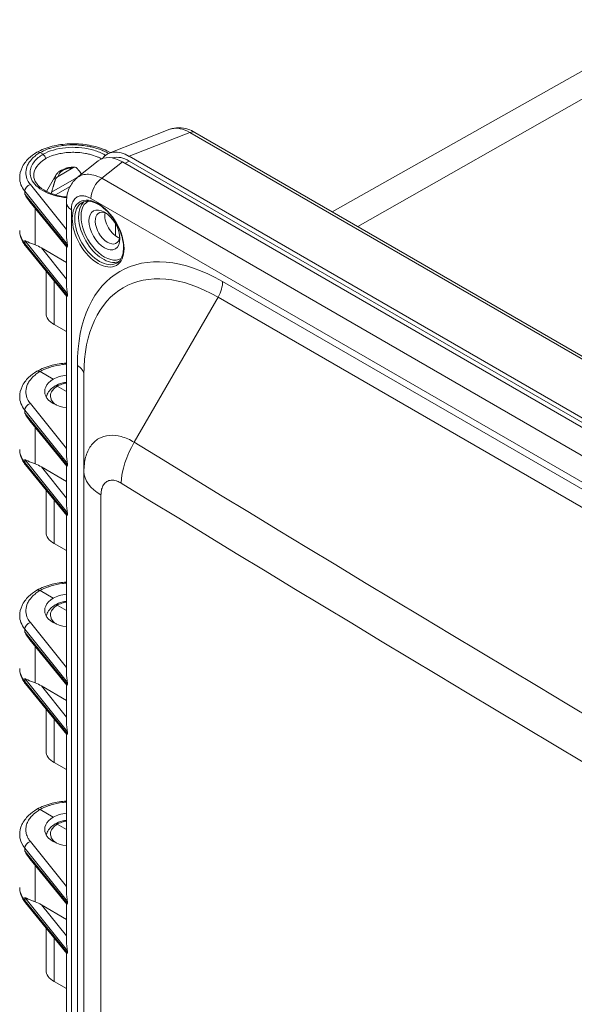
# Model space of a CAD drawing. Units: inches. Extents: x 0 to 153, y 3 to 96.
# Drawn here: x 135 to 138, y 87 to 91 of the extents above; entities that cross this region are included whole.
import ezdxf

# ---------------------------------------------------------------- set-up
doc = ezdxf.new("R2010")
doc.units = ezdxf.units.IN
doc.header["$LTSCALE"] = 4.5
doc.header["$MEASUREMENT"] = 0
doc.layers.add('Visible (ANSI)', color=7, linetype='Continuous', lineweight=18)
doc.layers.add('Visible Narrow (ANSI)', color=7, linetype='Continuous', lineweight=5)

msp = doc.modelspace()

# ---------------------------------------------------------------- linework, layer by layer
at = {"layer": 'Visible (ANSI)'}
for p, q in [((137.9382, 91.4759), (136.5077, 90.6703)), ((135.8262, 91.0162), (135.5707, 90.9162)), ((139.819, 88.7585), (135.9312, 91.0031)), ((135.281, 90.9185), (135.2936, 90.9113)), ((139.6465, 88.5987), (135.6557, 90.9028)), ((135.4376, 90.8134), (135.5255, 90.8836)), ((135.6267, 90.8796), (139.6199, 88.574)), ((135.6557, 90.8831), (139.6334, 88.5866)), ((135.3479, 90.8239), (135.3084, 90.7554)), ((135.3577, 90.8187), (135.4194, 90.8544)), ((135.3947, 90.8539), (135.3947, 90.8539)), ((135.4586, 90.8245), (135.4586, 90.8245)), ((135.5236, 90.8185), (135.5236, 90.8185)), ((135.3932, 90.5215), (135.2379, 90.712)), ((135.3917, 90.5675), (135.3917, 90.7079)), ((135.5979, 90.5692), (135.5979, 90.6197)), ((135.1957, 90.5918), (135.1957, 90.5918)), ((135.3932, 90.3148), (135.2205, 90.5267)), ((135.2877, 90.5185), (135.3917, 90.4577)), ((135.2877, 90.5185), (135.3917, 90.3878)), ((135.3917, 90.3608), (135.3917, 90.5235)), ((135.3063, 90.2442), (135.3063, 90.4214)), ((135.3917, 89.6489), (135.3917, 90.3168)), ((135.3407, 90.1968), (135.3917, 90.1674)), ((135.281, 90), (135.3367, 89.9678)), ((135.4653, 89.9872), (135.4653, 89.5809)), ((135.3917, 89.9162), (135.3533, 89.9384)), ((135.3932, 89.6029), (135.2379, 89.7935)), ((135.5111, 89.7072), (135.5111, 89.7072)), ((135.1957, 89.6732), (135.1957, 89.6732)), ((135.3932, 89.3963), (135.2205, 89.6081)), ((135.2877, 89.5999), (135.3917, 89.5391)), ((135.2877, 89.5999), (135.3917, 89.4693)), ((135.3917, 89.4422), (135.3917, 89.6049)), ((135.4653, 89.5809), (135.4653, 78.0812)), ((135.3063, 89.3256), (135.3063, 89.5029)), ((135.5025, 89.5075), (135.5025, 89.5075)), ((135.3917, 88.7304), (135.3917, 89.3982)), ((135.3407, 89.2783), (135.3917, 89.2488)), ((135.3367, 89.0493), (135.281, 89.0814)), ((135.3917, 88.9976), (135.3533, 89.0198)), ((135.3932, 88.6844), (135.2379, 88.8749)), ((135.1957, 88.7547), (135.1957, 88.7547)), ((135.3932, 88.4777), (135.2205, 88.6896)), ((135.2877, 88.6814), (135.3917, 88.6205)), ((135.2877, 88.6814), (135.3917, 88.5507)), ((135.3917, 88.5237), (135.3917, 88.6863)), ((135.3063, 88.4071), (135.3063, 88.5843)), ((135.3917, 87.8118), (135.3917, 88.4797)), ((135.3407, 88.3597), (135.3917, 88.3303)), ((135.281, 88.1629), (135.3367, 88.1307)), ((135.3917, 88.0791), (135.3533, 88.1012)), ((135.3932, 87.7658), (135.2379, 87.9564)), ((135.1957, 87.8361), (135.1957, 87.8361)), ((135.3932, 87.5592), (135.2205, 87.771)), ((135.2877, 87.7628), (135.3917, 87.702)), ((135.3917, 87.6051), (135.3917, 87.7678)), ((135.3063, 87.4885), (135.3063, 87.6657)), ((135.3917, 86.8932), (135.3917, 87.5611)), ((135.3407, 87.4412), (135.3917, 87.4117))]:
    msp.add_line(p, q, dxfattribs=at)
for centre, major_axis, ratio, start_param, end_param in [((135.6277, 90.7253), (-0.0945, 0.1636), 0.572981, 5.501585, 6.369795), ((135.6567, 90.7485), (-0.0945, 0.1636), 0.572981, 5.501585, 6.540974), ((135.4235, 90.8148), (0.2278, 0.0031), 0.586196, 3.133523, 3.133631), ((135.4629, 90.7079), (-0.0712, 0), 0.57735, 6.283125, 6.283185), ((135.5647, 90.6016), (-0.0366, 0.0633), 0.57735, 5.618957, 10.089007), ((135.6045, 90.6246), (-0.0366, 0.0633), 0.57735, 0.575111, 2.566481), ((135.2886, 90.4965), (-0.054, 0.0359), 0.279961, 4.912738, 5.416568), ((135.4235, 90.243), (-0.1172, 0.0017), 0.567188, 0.008427, 0.793825), ((135.4235, 89.9177), (-0.1228, -0.0019), 0.587337, 5.488751, 7.582348), ((135.4235, 89.9177), (-0.1228, 0.0018), 0.567188, 4.983413, 5.506214), ((135.4235, 89.8963), (0.2278, 0.0031), 0.586196, 3.133523, 3.133631), ((135.2886, 89.578), (-0.054, 0.0359), 0.279961, 4.912738, 5.416568), ((135.4767, 89.5424), (0.0244, -0.0422), 0.577174, 0.227189, 0.227218), ((135.4235, 89.3244), (-0.1172, 0.0017), 0.567188, 0.008427, 0.793825), ((135.4235, 88.9991), (-0.1228, -0.0019), 0.587337, 5.488751, 7.582348), ((135.4235, 88.9991), (-0.1228, 0.0018), 0.567188, 4.983413, 5.506214), ((135.4235, 88.9777), (0.2278, 0.0031), 0.586196, 3.133523, 3.133631), ((135.2886, 88.6594), (-0.054, 0.0359), 0.279961, 4.912738, 5.416568), ((135.4235, 88.4059), (-0.1172, 0.0017), 0.567188, 0.008427, 0.793825), ((135.4235, 88.0806), (-0.1228, 0.0018), 0.567188, 4.983413, 5.506214), ((135.4235, 88.0806), (-0.1228, -0.0019), 0.587337, 5.488751, 7.582348), ((135.2886, 87.7409), (-0.054, 0.0359), 0.279961, 4.912738, 5.416568), ((135.4235, 87.4873), (-0.1172, 0.0017), 0.567188, 0.008427, 0.793825)]:
    msp.add_ellipse(centre, major_axis=major_axis, ratio=ratio, start_param=start_param, end_param=end_param, dxfattribs=at)
msp.add_ellipse((135.5515, 90.594), major_axis=(0.0459, -0.0796), ratio=0.57735, dxfattribs=at)
for points, knots in [([(135.8273, 91.0166), (135.8387, 91.0209), (135.8509, 91.023), (135.8761, 91.023), (135.8893, 91.0206), (135.9118, 91.0131), (135.9214, 91.0087), (135.9308, 91.0033)], [0.0051486, 0.0051486, 0.0051486, 0.0051486, 0.1545496, 0.1545496, 0.3143185, 0.3143185, 0.4375201, 0.4375201, 0.4375201, 0.4375201]), ([(135.268, 90.9199), (135.2867, 90.9304), (135.3086, 90.9388), (135.3549, 90.9506), (135.3799, 90.9541), (135.4297, 90.9561), (135.455, 90.9546), (135.5028, 90.947), (135.526, 90.9408), (135.5572, 90.9284), (135.5672, 90.9237), (135.5765, 90.9185)], [0, 0, 0, 0, 0.258432, 0.258432, 0.514228, 0.514228, 0.765402, 0.765402, 1.015384, 1.015384, 1.141849, 1.141849, 1.141849, 1.141849]), ([(135.1957, 90.8128), (135.1957, 90.8274), (135.1992, 90.842), (135.2119, 90.8693), (135.2215, 90.8822), (135.2432, 90.9033), (135.2548, 90.9121), (135.2678, 90.9198)], [0, 0, 0, 0, 0.2091086, 0.2091086, 0.4215711, 0.4215711, 0.600392, 0.600392, 0.600392, 0.600392]), ([(135.281, 90.9185), (135.2778, 90.9204), (135.2745, 90.9213), (135.2717, 90.921), (135.2703, 90.9209), (135.269, 90.9205), (135.2678, 90.9198)], [0, 0, 0, 0, 0.3333333, 0.3333333, 0.3333333, 0.5048653, 0.5048653, 0.5048653, 0.5048653]), ([(135.5848, 90.8959), (135.5858, 90.8963), (135.5869, 90.8966), (135.5879, 90.8968), (135.5977, 90.8994), (135.6086, 90.8995), (135.6202, 90.8972), (135.6316, 90.8948), (135.6437, 90.89), (135.6557, 90.8831)], [0.5774767, 0.5774767, 0.5774767, 0.5774767, 0.5993938, 0.5993938, 0.5993938, 0.8002184, 0.8002184, 0.8002184, 1, 1, 1, 1]), ([(135.2548, 90.8222), (135.2548, 90.8114), (135.2584, 90.8003), (135.273, 90.7798), (135.2835, 90.7702), (135.3083, 90.7548), (135.3222, 90.7484), (135.3526, 90.7386), (135.3693, 90.735), (135.3888, 90.7327), (135.3911, 90.7325), (135.3934, 90.7323)], [0, 0, 0, 0, 0.2262166, 0.2262166, 0.4313421, 0.4313421, 0.6106489, 0.6106489, 0.789662, 0.789662, 0.8132857, 0.8132857, 0.8132857, 0.8132857]), ([(135.3577, 90.8187), (135.3556, 90.8175), (135.3532, 90.8156), (135.3497, 90.8121), (135.348, 90.8099), (135.346, 90.8064), (135.3453, 90.8046), (135.3447, 90.803)], [0.295552, 0.295552, 0.295552, 0.295552, 0.32555999, 0.32555999, 0.34999038, 0.34999038, 0.36682225, 0.36682225, 0.36682225, 0.36682225]), ([(135.3661, 90.8422), (135.3646, 90.8412), (135.3631, 90.8402), (135.3603, 90.8381), (135.359, 90.837), (135.3564, 90.8346), (135.3552, 90.8334), (135.3529, 90.8309), (135.3518, 90.8295), (135.3497, 90.8268), (135.3488, 90.8254), (135.3479, 90.8239)], [4.7683056, 4.7683056, 4.7683056, 4.7683056, 4.8499333, 4.8499333, 4.931561, 4.931561, 5.0131888, 5.0131888, 5.0948165, 5.0948165, 5.1764442, 5.1764442, 5.1764442, 5.1764442]), ([(135.3661, 90.8422), (135.3672, 90.8429), (135.3685, 90.8435), (135.3706, 90.8442), (135.3714, 90.8444), (135.3729, 90.8448), (135.3737, 90.845), (135.3749, 90.8453), (135.3755, 90.8454), (135.3768, 90.8458), (135.3775, 90.846), (135.3785, 90.8464), (135.3789, 90.8466), (135.3791, 90.8468)], [0, 0, 0, 0, 0.01442869, 0.01442869, 0.02318866, 0.02318866, 0.03062879, 0.03062879, 0.03650382, 0.03650382, 0.04543342, 0.04543342, 0.05094162, 0.05094162, 0.05094162, 0.05094162]), ([(135.3809, 90.846), (135.3804, 90.8462), (135.3803, 90.8466), (135.3801, 90.8468), (135.38, 90.8469), (135.3799, 90.847), (135.3798, 90.847), (135.3796, 90.847), (135.3794, 90.8469), (135.3791, 90.8468)], [0.0008722, 0.0008722, 0.0008722, 0.0008722, 0.2234986, 0.2234986, 0.2234986, 0.3333333, 0.3333333, 0.3333333, 0.4892757, 0.4892757, 0.4892757, 0.4892757]), ([(135.4285, 90.857), (135.4262, 90.8571), (135.4239, 90.8572), (135.4193, 90.8571), (135.4171, 90.8571), (135.4125, 90.8568), (135.4102, 90.8566), (135.4057, 90.856), (135.4035, 90.8557), (135.399, 90.8549), (135.3968, 90.8545), (135.3947, 90.8539)], [3.8506548, 3.8506548, 3.8506548, 3.8506548, 3.9437179, 3.9437179, 4.0367811, 4.0367811, 4.1298442, 4.1298442, 4.2229074, 4.2229074, 4.3159705, 4.3159705, 4.3159705, 4.3159705]), ([(135.4341, 90.8546), (135.4333, 90.8555), (135.4322, 90.8561), (135.4297, 90.8571), (135.4278, 90.8572), (135.4241, 90.8566), (135.4215, 90.8556), (135.4194, 90.8544)], [0.02124881, 0.02124881, 0.02124881, 0.02124881, 0.03808068, 0.03808068, 0.06251107, 0.06251107, 0.09251906, 0.09251906, 0.09251906, 0.09251906]), ([(135.3917, 90.708), (135.3917, 90.727), (135.3947, 90.7457), (135.4075, 90.7792), (135.4172, 90.7944), (135.4322, 90.8089), (135.4349, 90.8112), (135.4376, 90.8134)], [0, 0, 0, 0, 0.2098569, 0.2098569, 0.4076976, 0.4076976, 0.4471891, 0.4471891, 0.4471891, 0.4471891]), ([(135.4571, 90.7084), (135.465, 90.7129), (135.4742, 90.715), (135.4943, 90.714), (135.5049, 90.7113), (135.5265, 90.7014), (135.5373, 90.6945), (135.5586, 90.6771), (135.5689, 90.6665), (135.588, 90.6429), (135.5967, 90.6298), (135.6116, 90.6023), (135.6177, 90.588), (135.6268, 90.5596), (135.6297, 90.5456), (135.632, 90.5194), (135.6315, 90.5072), (135.6273, 90.4859), (135.6236, 90.4767), (135.6145, 90.4633), (135.6093, 90.4585), (135.6034, 90.4551)], [2.356194, 2.356194, 2.356194, 2.356194, 2.713702, 2.713702, 3.038019, 3.038019, 3.349671, 3.349671, 3.661714, 3.661714, 3.975186, 3.975186, 4.289079, 4.289079, 4.602188, 4.602188, 4.913764, 4.913764, 5.22679, 5.22679, 5.497787, 5.497787, 5.497787, 5.497787]), ([(135.2204, 90.5268), (135.2091, 90.5408), (135.201, 90.5567), (135.1964, 90.5793), (135.1957, 90.5856), (135.1957, 90.5918)], [0.0007946, 0.0007946, 0.0007946, 0.0007946, 0.2455389, 0.2455389, 0.3365447, 0.3365447, 0.3365447, 0.3365447]), ([(135.2171, 90.5499), (135.2243, 90.5455), (135.2341, 90.5414), (135.2507, 90.5352), (135.2559, 90.5333), (135.2613, 90.5313)], [0, 0, 0, 0, 0.1837213, 0.1837213, 0.2597274, 0.2597274, 0.2597274, 0.2597274]), ([(135.3968, 90.533), (135.3948, 90.5405), (135.3934, 90.553), (135.3919, 90.5634), (135.3918, 90.5675)], [0, 0, 0, 0, 0.3333333, 0.5659147, 0.5659147, 0.5659147, 0.5659147]), ([(135.3968, 90.3263), (135.3948, 90.3338), (135.3934, 90.3464), (135.3919, 90.3567), (135.3918, 90.3608)], [0, 0, 0, 0, 0.3333333, 0.5659147, 0.5659147, 0.5659147, 0.5659147]), ([(135.268, 90.0013), (135.2867, 90.0118), (135.3086, 90.0202), (135.3508, 90.031), (135.3711, 90.0343), (135.3917, 90.0358)], [0, 0, 0, 0, 0.2584916, 0.2584916, 0.4687083, 0.4687083, 0.4687083, 0.4687083]), ([(135.1957, 89.8942), (135.1957, 89.9088), (135.1992, 89.9235), (135.2119, 89.9508), (135.2215, 89.9637), (135.2432, 89.9847), (135.2548, 89.9935), (135.2678, 90.0012)], [0, 0, 0, 0, 0.2091086, 0.2091086, 0.4215711, 0.4215711, 0.6003844, 0.6003844, 0.6003844, 0.6003844]), ([(135.281, 90), (135.2797, 90.0007), (135.2784, 90.0013), (135.2758, 90.0022), (135.2746, 90.0024), (135.2714, 90.0026), (135.2695, 90.0022), (135.2679, 90.0013), (135.2678, 90.0012), (135.2678, 90.0012)], [-0.08332371, -0.08332371, -0.08332371, -0.08332371, -0.07190987, -0.07190987, -0.06103151, -0.06103151, -0.04145418, -0.04145418, -0.04104698, -0.04104698, -0.04104698, -0.04104698]), ([(135.3439, 89.9393), (135.3535, 89.9447), (135.3646, 89.9491), (135.3813, 89.9535), (135.3864, 89.9546), (135.3917, 89.9554)], [0, 0, 0, 0, 0.1311632, 0.1311632, 0.1859126, 0.1859126, 0.1859126, 0.1859126]), ([(135.3074, 89.893), (135.3083, 89.8969), (135.3095, 89.9008), (135.3143, 89.9117), (135.319, 89.9184), (135.3302, 89.9299), (135.3366, 89.9349), (135.3438, 89.9392)], [0.0488015, 0.0488015, 0.0488015, 0.0488015, 0.1032316, 0.1032316, 0.2082165, 0.2082165, 0.3062124, 0.3062124, 0.3062124, 0.3062124]), ([(135.3533, 89.9384), (135.351, 89.9397), (135.3475, 89.9406), (135.3446, 89.9397), (135.3438, 89.9392)], [0, 0, 0, 0, 0.3333333, 0.5066147, 0.5066147, 0.5066147, 0.5066147]), ([(135.2204, 89.6083), (135.2091, 89.6222), (135.201, 89.6381), (135.1964, 89.6608), (135.1957, 89.667), (135.1957, 89.6732)], [0.0007946, 0.0007946, 0.0007946, 0.0007946, 0.2455389, 0.2455389, 0.3365447, 0.3365447, 0.3365447, 0.3365447]), ([(135.2171, 89.6313), (135.2243, 89.627), (135.2341, 89.6229), (135.2507, 89.6166), (135.2559, 89.6148), (135.2613, 89.6127)], [-1.1190814, -1.1190814, -1.1190814, -1.1190814, -0.93536, -0.93536, -0.859354, -0.859354, -0.859354, -0.859354]), ([(135.3968, 89.6144), (135.3948, 89.6219), (135.3934, 89.6345), (135.3919, 89.6448), (135.3918, 89.6489)], [0, 0, 0, 0, 0.3333333, 0.5659147, 0.5659147, 0.5659147, 0.5659147]), ([(135.3968, 89.4078), (135.3948, 89.4153), (135.3934, 89.4278), (135.3919, 89.4381), (135.3918, 89.4422)], [0, 0, 0, 0, 0.3333333, 0.5659147, 0.5659147, 0.5659147, 0.5659147]), ([(135.281, 89.0814), (135.2797, 89.0822), (135.2784, 89.0828), (135.2758, 89.0836), (135.2746, 89.0838), (135.2714, 89.0841), (135.2695, 89.0836), (135.2679, 89.0827), (135.2678, 89.0827), (135.2678, 89.0827)], [-0.08332371, -0.08332371, -0.08332371, -0.08332371, -0.07190987, -0.07190987, -0.06103151, -0.06103151, -0.04145418, -0.04145418, -0.04104699, -0.04104699, -0.04104699, -0.04104699]), ([(135.268, 89.0828), (135.2867, 89.0932), (135.3086, 89.1017), (135.3508, 89.1124), (135.3711, 89.1157), (135.3917, 89.1172)], [0, 0, 0, 0, 0.2584916, 0.2584916, 0.4687083, 0.4687083, 0.4687083, 0.4687083]), ([(135.1957, 88.9757), (135.1957, 88.9902), (135.1992, 89.0049), (135.2119, 89.0322), (135.2215, 89.0451), (135.2432, 89.0662), (135.2548, 89.075), (135.2678, 89.0827)], [0, 0, 0, 0, 0.2091086, 0.2091086, 0.4215711, 0.4215711, 0.6003844, 0.6003844, 0.6003844, 0.6003844]), ([(135.3074, 88.9744), (135.3083, 88.9784), (135.3095, 88.9823), (135.3143, 88.9931), (135.319, 88.9999), (135.3302, 89.0113), (135.3366, 89.0163), (135.3438, 89.0206)], [0.0488015, 0.0488015, 0.0488015, 0.0488015, 0.1032316, 0.1032316, 0.2082165, 0.2082165, 0.3062124, 0.3062124, 0.3062124, 0.3062124]), ([(135.3533, 89.0198), (135.351, 89.0211), (135.3475, 89.0221), (135.3446, 89.0211), (135.3438, 89.0206)], [0, 0, 0, 0, 0.3333333, 0.5066147, 0.5066147, 0.5066147, 0.5066147]), ([(135.3439, 89.0207), (135.3535, 89.0262), (135.3646, 89.0305), (135.3813, 89.0349), (135.3864, 89.036), (135.3917, 89.0369)], [0, 0, 0, 0, 0.1311632, 0.1311632, 0.1859126, 0.1859126, 0.1859126, 0.1859126]), ([(135.2204, 88.6897), (135.2091, 88.7037), (135.201, 88.7196), (135.1964, 88.7422), (135.1957, 88.7484), (135.1957, 88.7547)], [0.0007946, 0.0007946, 0.0007946, 0.0007946, 0.2455389, 0.2455389, 0.3365447, 0.3365447, 0.3365447, 0.3365447]), ([(135.2171, 88.7127), (135.2243, 88.7084), (135.2341, 88.7043), (135.2507, 88.6981), (135.2559, 88.6962), (135.2613, 88.6942)], [-1.1190814, -1.1190814, -1.1190814, -1.1190814, -0.93536, -0.93536, -0.859354, -0.859354, -0.859354, -0.859354]), ([(135.3968, 88.6959), (135.3948, 88.7034), (135.3934, 88.7159), (135.3919, 88.7263), (135.3918, 88.7304)], [0, 0, 0, 0, 0.3333333, 0.5659147, 0.5659147, 0.5659147, 0.5659147]), ([(135.3968, 88.4892), (135.3948, 88.4967), (135.3934, 88.5093), (135.3919, 88.5196), (135.3918, 88.5237)], [0, 0, 0, 0, 0.3333333, 0.5659147, 0.5659147, 0.5659147, 0.5659147]), ([(135.268, 88.1642), (135.2867, 88.1747), (135.3086, 88.1831), (135.3508, 88.1939), (135.3711, 88.1971), (135.3917, 88.1987)], [0, 0, 0, 0, 0.2584916, 0.2584916, 0.4686957, 0.4686957, 0.4686957, 0.4686957]), ([(135.1957, 88.0571), (135.1957, 88.0716), (135.1991, 88.0863), (135.2119, 88.1135), (135.2214, 88.1264), (135.2431, 88.1475), (135.2548, 88.1564), (135.2678, 88.1641)], [0, 0, 0, 0, 0.2083421, 0.2083421, 0.4207685, 0.4207685, 0.6003746, 0.6003746, 0.6003746, 0.6003746]), ([(135.281, 88.1629), (135.2778, 88.1647), (135.2745, 88.1656), (135.2717, 88.1653), (135.2703, 88.1652), (135.269, 88.1648), (135.2678, 88.1641)], [0, 0, 0, 0, 0.3333333, 0.3333333, 0.3333333, 0.5048402, 0.5048402, 0.5048402, 0.5048402]), ([(135.3074, 88.0559), (135.3083, 88.0598), (135.3095, 88.0637), (135.3143, 88.0746), (135.319, 88.0813), (135.3302, 88.0928), (135.3366, 88.0978), (135.3438, 88.1021)], [0.0488015, 0.0488015, 0.0488015, 0.0488015, 0.1032316, 0.1032316, 0.2082165, 0.2082165, 0.3062124, 0.3062124, 0.3062124, 0.3062124]), ([(135.3533, 88.1012), (135.351, 88.1026), (135.3475, 88.1035), (135.3446, 88.1026), (135.3438, 88.1021)], [0, 0, 0, 0, 0.3333333, 0.5066147, 0.5066147, 0.5066147, 0.5066147]), ([(135.3439, 88.1022), (135.3535, 88.1076), (135.3646, 88.112), (135.3813, 88.1164), (135.3864, 88.1174), (135.3917, 88.1183)], [0, 0, 0, 0, 0.1311632, 0.1311632, 0.1859126, 0.1859126, 0.1859126, 0.1859126]), ([(135.2204, 87.7712), (135.2091, 87.7851), (135.201, 87.801), (135.1964, 87.8236), (135.1957, 87.8299), (135.1957, 87.8361)], [0.0007946, 0.0007946, 0.0007946, 0.0007946, 0.2455389, 0.2455389, 0.3365447, 0.3365447, 0.3365447, 0.3365447]), ([(135.3968, 87.7773), (135.3948, 87.7848), (135.3934, 87.7974), (135.3919, 87.8077), (135.3918, 87.8118)], [0, 0, 0, 0, 0.3333333, 0.5659147, 0.5659147, 0.5659147, 0.5659147]), ([(135.2171, 87.7942), (135.2249, 87.7895), (135.2367, 87.7847), (135.2526, 87.7788), (135.2569, 87.7773), (135.2613, 87.7756)], [-1.1191106, -1.1191106, -1.1191106, -1.1191106, -0.9214246, -0.9214246, -0.8602004, -0.8602004, -0.8602004, -0.8602004]), ([(135.3968, 87.5707), (135.3948, 87.5781), (135.3933, 87.5907), (135.392, 87.601), (135.3918, 87.6051)], [0, 0, 0, 0, 0.3333333, 0.5666563, 0.5666563, 0.5666563, 0.5666563])]:
    msp.add_open_spline(points, degree=3, knots=knots, dxfattribs=at)
for points in [[(135.2936, 90.9113), (135.2955, 90.9102), (135.2991, 90.9069), (135.3037, 90.9001), (135.3042, 90.895), (135.3042, 90.8929)], [(135.3705, 90.8392), (135.3736, 90.8417), (135.3776, 90.8444), (135.3809, 90.8459)], [(135.3793, 90.8468), (135.3842, 90.8497), (135.3891, 90.8526), (135.3946, 90.8539)], [(135.3809, 90.8459), (135.3869, 90.8489), (135.3919, 90.8503), (135.3982, 90.8516)], [(135.4376, 90.8134), (135.4376, 90.8134), (135.4376, 90.8134), (135.4376, 90.8134)], [(135.238, 90.7121), (135.2299, 90.7221), (135.2225, 90.7333), (135.2171, 90.7436)], [(135.3283, 90.7467), (135.3288, 90.7486), (135.3293, 90.7506), (135.3298, 90.7525)], [(135.3933, 90.5215), (135.3941, 90.5211), (135.395, 90.522), (135.3968, 90.5242)], [(135.3933, 90.3149), (135.3941, 90.3144), (135.395, 90.3153), (135.3968, 90.3175)], [(135.238, 89.7935), (135.2299, 89.8035), (135.2225, 89.8148), (135.2171, 89.825)], [(135.3933, 89.603), (135.3941, 89.6025), (135.395, 89.6034), (135.3968, 89.6056)], [(135.3933, 89.3963), (135.3941, 89.3959), (135.395, 89.3968), (135.3968, 89.3989)], [(135.238, 88.875), (135.2299, 88.885), (135.2225, 88.8962), (135.2171, 88.9064)], [(135.3933, 88.6844), (135.3941, 88.684), (135.395, 88.6849), (135.3968, 88.6871)], [(135.3933, 88.4777), (135.3941, 88.4773), (135.395, 88.4782), (135.3968, 88.4804)], [(135.1957, 88.0571), (135.1957, 88.0571), (135.1957, 88.0571), (135.1957, 88.0571)], [(135.238, 87.9564), (135.2299, 87.9664), (135.2225, 87.9777), (135.2171, 87.9879)], [(135.3933, 87.7659), (135.3941, 87.7654), (135.395, 87.7663), (135.3968, 87.7685)], [(135.3933, 87.5592), (135.3941, 87.5587), (135.395, 87.5596), (135.3968, 87.5618)]]:
    msp.add_open_spline(points, degree=3, dxfattribs=at)
for points, weights in [([(135.4559, 90.8281), (135.4439, 90.844), (135.4341, 90.8546)], [1.06482341342, 1.06959942846, 1.05914110805]), ([(135.3447, 90.803), (135.3378, 90.7817), (135.3298, 90.7525)], [1.05914110805, 1.07022992687, 1.06419218321])]:
    msp.add_rational_spline(points, weights, degree=2, dxfattribs=at)
at = {"layer": 'Visible Narrow (ANSI)'}
for p, q in [((136.6147, 90.6085), (138.0866, 91.4435)), ((135.9099, 91.0023), (135.6557, 90.9028)), ((139.8102, 88.7504), (135.9099, 91.0023)), ((135.5404, 90.8106), (135.6267, 90.8796)), ((135.6375, 90.8733), (135.6557, 90.8831)), ((135.2405, 90.7842), (135.3917, 90.5953)), ((135.3298, 90.7525), (135.4433, 90.818)), ((135.5404, 90.8106), (139.541, 88.5009)), ((135.2171, 90.7565), (135.2171, 90.7436)), ((135.2171, 90.7565), (135.3968, 90.533)), ((135.2171, 90.7436), (135.3968, 90.5242)), ((135.3455, 90.741), (135.4076, 90.7769)), ((135.4944, 90.7261), (139.4679, 88.4321)), ((135.2613, 90.5313), (135.2613, 90.6833)), ((135.4125, 90.6789), (135.4125, 77.9016)), ((135.2171, 90.5499), (135.3968, 90.3263)), ((135.2171, 90.5499), (135.2171, 90.5369)), ((135.2171, 90.5369), (135.3968, 90.3175)), ((135.3968, 90.5242), (135.3968, 90.533)), ((135.3407, 90.452), (135.3407, 90.452)), ((135.3407, 90.3793), (135.3407, 90.1968)), ((139.4526, 88.4117), (136.0476, 90.3775)), ((135.3968, 90.3175), (135.3968, 90.3263)), ((136.0282, 90.3122), (135.6767, 89.7033)), ((139.4253, 88.3509), (136.0282, 90.3122)), ((135.4378, 90.0255), (135.4378, 78.5257)), ((135.2171, 89.838), (135.2171, 89.825)), ((135.2171, 89.838), (135.3968, 89.6144)), ((135.2405, 89.8656), (135.3917, 89.6768)), ((135.2171, 89.825), (135.3968, 89.6056)), ((135.2613, 89.6127), (135.2613, 89.7648)), ((135.2171, 89.6313), (135.2171, 89.6183)), ((135.2171, 89.6313), (135.3968, 89.4078)), ((135.2171, 89.6183), (135.3968, 89.3989)), ((135.3968, 89.6056), (135.3968, 89.6144)), ((135.4653, 89.582), (135.4653, 89.582)), ((135.4693, 89.556), (135.4693, 89.556)), ((135.3407, 89.5334), (135.3407, 89.5334)), ((135.3407, 89.4608), (135.3407, 89.2783)), ((135.5369, 89.4828), (135.5369, 77.9754)), ((135.3968, 89.3989), (135.3968, 89.4078)), ((135.2171, 88.9194), (135.2171, 88.9064)), ((135.2171, 88.9194), (135.3968, 88.6959)), ((135.2405, 88.9471), (135.3917, 88.7582)), ((135.2171, 88.9064), (135.3968, 88.6871)), ((135.2613, 88.6942), (135.2613, 88.8462)), ((135.2171, 88.7127), (135.2171, 88.6998)), ((135.2171, 88.7127), (135.3968, 88.4892)), ((135.2171, 88.6998), (135.3968, 88.4804)), ((135.3968, 88.6871), (135.3968, 88.6959)), ((135.3407, 88.6148), (135.3407, 88.6148)), ((135.3407, 88.5422), (135.3407, 88.3597)), ((135.3968, 88.4804), (135.3968, 88.4892)), ((135.2405, 88.0285), (135.3917, 87.8396)), ((135.2171, 88.0009), (135.2171, 87.9879)), ((135.2171, 88.0009), (135.3968, 87.7773)), ((135.2171, 87.9879), (135.3968, 87.7685)), ((135.2613, 87.7756), (135.2613, 87.9276)), ((135.2171, 87.7942), (135.2171, 87.7812)), ((135.2171, 87.7942), (135.3968, 87.5707)), ((135.2171, 87.7812), (135.3968, 87.5618)), ((135.2877, 87.7628), (135.3917, 87.633)), ((135.3968, 87.7685), (135.3968, 87.7773)), ((135.3407, 87.6236), (135.3407, 87.4412)), ((135.3968, 87.5618), (135.3968, 87.5707))]:
    msp.add_line(p, q, dxfattribs=at)
for centre, major_axis, ratio, start_param, end_param in [((135.9069, 90.9609), (0.0244, 0.0422), 0.577352, 0.000122, 0.697938), ((135.4235, 90.824), (-0.1687, -0.0028), 0.588215, 5.487917, 6.273179), ((135.4229, 90.8095), (-0.079, 0), 0.57735, 5.961842, 6.425657), ((135.4235, 90.8148), (0.2278, 0.0031), 0.586196, 3.133631, 3.569963), ((135.2409, 90.7629), (-0.0205, -0.0164), 0.736537, 4.193426, 5.747822), ((135.5448, 90.7552), (-0.0356, -0.0617), 0.57735, 4.014257, 5.497787), ((135.4629, 90.7079), (-0.0712, 0), 0.57735, 0, 0.785398), ((135.5303, 90.5817), (0.0731, -0.1267), 0.57735, 3.141593, 6.283185), ((135.5462, 90.5909), (0.0731, -0.1267), 0.57735, 3.253532, 6.171246), ((135.5515, 90.594), (0.0694, -0.1202), 0.57735, 3.130601, 6.294177), ((135.2409, 90.5433), (-0.0203, -0.0166), 0.743431, 5.741142, 6.283167), ((136.0476, 89.6734), (-0.4312, 0.7468), 0.57735, 5.497787, 7.068583), ((136.0282, 89.6622), (-0.398, 0.6894), 0.57735, 5.497787, 7.068583), ((135.9813, 90.3392), (-0.0469, -0.0812), 0.57735, 1.570796, 2.356194), ((135.3715, 89.9872), (0.0938, 0), 0.57735, 0, 0.785398), ((135.4235, 89.8963), (0.2278, 0.0031), 0.586196, 3.133631, 3.569963), ((135.2409, 89.8444), (-0.0205, -0.0164), 0.736537, 4.193426, 5.747822), ((135.8034, 89.6301), (-0.1324, -0.2162), 0.577222, 4.727269, 5.493909), ((271.2358, 315.4483), (-131.6694, -228.0581), 0.816497, 6.262138, 6.304232), ((135.2409, 89.6247), (-0.0203, -0.0166), 0.743431, 5.741142, 6.283167), ((135.7188, 89.5809), (-0.2535, 0), 0.555402, 6.283173, 7.053827), ((271.2712, 315.4279), (-131.7573, -228.2104), 0.816497, 6.262138, 6.304232), ((135.4235, 88.9777), (0.2278, 0.0031), 0.586196, 3.133631, 3.569963), ((135.2409, 88.9258), (-0.0205, -0.0164), 0.736537, 4.193426, 5.747822), ((135.2409, 88.7062), (-0.0203, -0.0166), 0.743431, 5.741142, 6.283167), ((135.2409, 88.0073), (0.0205, 0.0164), 0.736538, 1.051882, 2.606231), ((135.2409, 87.7876), (-0.0203, -0.0166), 0.743431, 5.741142, 6.283167)]:
    msp.add_ellipse(centre, major_axis=major_axis, ratio=ratio, start_param=start_param, end_param=end_param, dxfattribs=at)
msp.add_ellipse((135.525, 90.5787), major_axis=(0.0769, -0.1332), ratio=0.57735, dxfattribs=at)
for points, knots in [([(135.9099, 91.0023), (135.8963, 91.0104), (135.8692, 91.0216), (135.8418, 91.0214), (135.8285, 91.0171), (135.8262, 91.0162)], [0.000011, 0.000011, 0.000011, 0.000011, 0.2, 0.4, 0.4445482, 0.4445482, 0.4445482, 0.4445482]), ([(135.5679, 90.915), (135.5625, 90.9182), (135.5568, 90.9212), (135.5508, 90.924), (135.5479, 90.9254), (135.5448, 90.9267), (135.5418, 90.928), (135.5275, 90.934), (135.5118, 90.9389), (135.4954, 90.9426), (135.4941, 90.9429), (135.4928, 90.9432), (135.4915, 90.9434), (135.4737, 90.9472), (135.4549, 90.9496), (135.4359, 90.9504), (135.4349, 90.9505), (135.4338, 90.9505), (135.4328, 90.9506), (135.4149, 90.9512), (135.3969, 90.9505), (135.3794, 90.9484), (135.376, 90.948), (135.3726, 90.9475), (135.3693, 90.947), (135.3543, 90.9448), (135.3398, 90.9416), (135.3263, 90.9375), (135.3212, 90.9359), (135.3161, 90.9342), (135.3112, 90.9324), (135.3005, 90.9284), (135.2904, 90.9238), (135.281, 90.9185)], [0.4904499, 0.4904499, 0.4904499, 0.4904499, 0.5273349, 0.5273349, 0.5273349, 0.5454545, 0.5454545, 0.5454545, 0.6298381, 0.6298381, 0.6298381, 0.6363636, 0.6363636, 0.6363636, 0.7272727, 0.7272727, 0.7272727, 0.7323477, 0.7323477, 0.7323477, 0.8181818, 0.8181818, 0.8181818, 0.834817, 0.834817, 0.834817, 0.9090909, 0.9090909, 0.9090909, 0.9375852, 0.9375852, 0.9375852, 1, 1, 1, 1]), ([(135.281, 90.9185), (135.2748, 90.9149), (135.2691, 90.911), (135.2639, 90.907), (135.2586, 90.903), (135.2538, 90.8988), (135.2495, 90.8944), (135.2431, 90.8878), (135.2376, 90.8809), (135.2333, 90.8737), (135.2318, 90.8713), (135.2304, 90.8688), (135.2292, 90.8663), (135.2246, 90.8565), (135.2221, 90.8465), (135.2217, 90.8367), (135.2213, 90.8269), (135.2231, 90.8174), (135.2264, 90.8086), (135.2272, 90.8064), (135.2281, 90.8043), (135.2291, 90.8022), (135.2321, 90.7958), (135.236, 90.7899), (135.2405, 90.7842)], [0, 0, 0, 0, 0.09978, 0.09978, 0.09978, 0.2, 0.2, 0.2, 0.348865, 0.348865, 0.348865, 0.4, 0.4, 0.4, 0.6, 0.6, 0.6, 0.8, 0.8, 0.8, 0.84963, 0.84963, 0.84963, 1, 1, 1, 1]), ([(135.393, 90.7294), (135.3771, 90.7308), (135.3437, 90.7365), (135.2983, 90.7535), (135.2625, 90.779), (135.2428, 90.8079), (135.2379, 90.8355), (135.2434, 90.8599), (135.2561, 90.8808), (135.2735, 90.898), (135.2867, 90.9072), (135.2936, 90.9113)], [0.2612556, 0.2612556, 0.2612556, 0.2612556, 0.3333333, 0.4166667, 0.5, 0.5833333, 0.6666667, 0.75, 0.8333333, 0.9166667, 1, 1, 1, 1]), ([(135.2936, 90.9113), (135.3068, 90.9186), (135.3357, 90.9305), (135.3879, 90.9405), (135.4429, 90.9414), (135.4963, 90.9331), (135.5331, 90.9199), (135.5512, 90.9102), (135.5555, 90.9076)], [0, 0, 0, 0, 0.0833333, 0.1666667, 0.25, 0.3333333, 0.4166667, 0.4455008, 0.4455008, 0.4455008, 0.4455008]), ([(135.3042, 90.8929), (135.308, 90.895), (135.3121, 90.897), (135.3162, 90.8989), (135.325, 90.9029), (135.3344, 90.9064), (135.3444, 90.9093), (135.3506, 90.9111), (135.357, 90.9127), (135.3636, 90.914), (135.3726, 90.9158), (135.3819, 90.9172), (135.3913, 90.9182), (135.3999, 90.919), (135.4085, 90.9195), (135.4172, 90.9196), (135.4252, 90.9197), (135.4332, 90.9194), (135.4411, 90.9189), (135.4514, 90.9181), (135.4615, 90.9169), (135.4714, 90.9151), (135.4775, 90.914), (135.4835, 90.9128), (135.4893, 90.9113), (135.5003, 90.9085), (135.5108, 90.9051), (135.5206, 90.9011), (135.5245, 90.8995), (135.5283, 90.8978), (135.5319, 90.8961), (135.5345, 90.8948), (135.5371, 90.8935), (135.5396, 90.8921)], [0, 0, 0, 0, 0.0270199, 0.0270199, 0.0270199, 0.0833333, 0.0833333, 0.0833333, 0.1185642, 0.1185642, 0.1185642, 0.1666667, 0.1666667, 0.1666667, 0.2100312, 0.2100312, 0.2100312, 0.25, 0.25, 0.25, 0.3015934, 0.3015934, 0.3015934, 0.3333333, 0.3333333, 0.3333333, 0.392975, 0.392975, 0.392975, 0.4166667, 0.4166667, 0.4166667, 0.4336979, 0.4336979, 0.4336979, 0.4336979]), ([(135.3577, 90.8187), (135.3579, 90.8209), (135.3584, 90.8231), (135.3594, 90.8254), (135.3603, 90.8277), (135.3617, 90.8301), (135.3635, 90.8324), (135.3652, 90.8346), (135.3674, 90.8367), (135.3705, 90.8392)], [0, 0, 0, 0, 0.25, 0.25, 0.25, 0.5, 0.5, 0.5, 0.75, 0.75, 0.75, 0.75]), ([(135.3802, 90.8456), (135.3799, 90.8455), (135.3796, 90.8454), (135.3794, 90.8453), (135.3789, 90.8452), (135.3784, 90.8451), (135.3777, 90.845), (135.3775, 90.845), (135.3772, 90.845), (135.377, 90.845), (135.3757, 90.8448), (135.374, 90.8446), (135.3725, 90.8443), (135.3722, 90.8442), (135.3719, 90.8442), (135.3716, 90.8441), (135.37, 90.8438), (135.3686, 90.8434), (135.3673, 90.8428), (135.367, 90.8427), (135.3667, 90.8426), (135.3664, 90.8424), (135.3663, 90.8423), (135.3662, 90.8423), (135.3661, 90.8422)], [0.0585597, 0.0585597, 0.0585597, 0.0585597, 0.125, 0.125, 0.125, 0.25, 0.25, 0.25, 0.2916296, 0.2916296, 0.2916296, 0.5, 0.5, 0.5, 0.5402365, 0.5402365, 0.5402365, 0.75, 0.75, 0.75, 0.7973212, 0.7973212, 0.7973212, 0.815649, 0.815649, 0.815649, 0.815649]), ([(135.3947, 90.8539), (135.3947, 90.8539), (135.3938, 90.8537), (135.392, 90.853), (135.3889, 90.8513), (135.3855, 90.849), (135.3831, 90.8473), (135.381, 90.846)], [0.3322069, 0.3322069, 0.3322069, 0.3322069, 0.3333333, 0.5, 0.6666667, 0.8333333, 0.9985439, 0.9985439, 0.9985439, 0.9985439]), ([(135.4376, 90.8134), (135.4424, 90.8173), (135.4476, 90.8203), (135.453, 90.8225), (135.4611, 90.8258), (135.4695, 90.8274), (135.4783, 90.8276), (135.4871, 90.8279), (135.4963, 90.8268), (135.5066, 90.8242), (135.5169, 90.8215), (135.5284, 90.8171), (135.5404, 90.8106)], [0.3904722, 0.3904722, 0.3904722, 0.3904722, 0.5, 0.5, 0.5, 0.6666667, 0.6666667, 0.6666667, 0.8333333, 0.8333333, 0.8333333, 1, 1, 1, 1]), ([(135.4125, 90.6789), (135.4125, 90.6894), (135.414, 90.6983), (135.4165, 90.7059), (135.4191, 90.7134), (135.4228, 90.7197), (135.4271, 90.7244), (135.4313, 90.7291), (135.4362, 90.7322), (135.4412, 90.7343), (135.4462, 90.7363), (135.4514, 90.7372), (135.4568, 90.7373), (135.4622, 90.7374), (135.4678, 90.7367), (135.474, 90.735), (135.4802, 90.7332), (135.4871, 90.7304), (135.4944, 90.7261)], [0.0000001, 0.0000001, 0.0000001, 0.0000001, 0.1666667, 0.1666667, 0.1666667, 0.3333333, 0.3333333, 0.3333333, 0.5, 0.5, 0.5, 0.6666667, 0.6666667, 0.6666667, 0.8333333, 0.8333333, 0.8333333, 1, 1, 1, 1]), ([(135.2171, 90.5369), (135.2092, 90.5465), (135.1989, 90.5647), (135.1957, 90.5835), (135.1957, 90.5918)], [0, 0, 0, 0, 0.2, 0.3569871, 0.3569871, 0.3569871, 0.3569871]), ([(135.281, 90), (135.2748, 89.9963), (135.2691, 89.9924), (135.2639, 89.9884), (135.2586, 89.9844), (135.2538, 89.9802), (135.2495, 89.9758), (135.2431, 89.9693), (135.2376, 89.9623), (135.2333, 89.9552), (135.2318, 89.9527), (135.2304, 89.9502), (135.2292, 89.9477), (135.2246, 89.938), (135.2221, 89.928), (135.2217, 89.9182), (135.2213, 89.9084), (135.2231, 89.8988), (135.2264, 89.89), (135.2272, 89.8878), (135.2281, 89.8857), (135.2291, 89.8836), (135.2321, 89.8773), (135.236, 89.8713), (135.2405, 89.8656)], [0, 0, 0, 0, 0.09978, 0.09978, 0.09978, 0.2, 0.2, 0.2, 0.348865, 0.348865, 0.348865, 0.4, 0.4, 0.4, 0.6, 0.6, 0.6, 0.8, 0.8, 0.8, 0.84963, 0.84963, 0.84963, 1, 1, 1, 1]), ([(135.281, 90), (135.2915, 90.0058), (135.3027, 90.0108), (135.3147, 90.0151), (135.3191, 90.0167), (135.3237, 90.0182), (135.3285, 90.0196), (135.3432, 90.0239), (135.359, 90.0272), (135.3754, 90.0293), (135.3783, 90.0297), (135.3812, 90.0301), (135.3841, 90.0304), (135.3866, 90.0306), (135.3891, 90.0309), (135.3917, 90.0311)], [0, 0, 0, 0, 0.0661777, 0.0661777, 0.0661777, 0.0909091, 0.0909091, 0.0909091, 0.1681587, 0.1681587, 0.1681587, 0.1818182, 0.1818182, 0.1818182, 0.1935533, 0.1935533, 0.1935533, 0.1935533]), ([(135.3917, 89.9518), (135.3905, 89.9516), (135.3893, 89.9513), (135.3882, 89.9511), (135.3848, 89.9504), (135.3815, 89.9496), (135.3782, 89.9486), (135.3703, 89.9464), (135.363, 89.9435), (135.3563, 89.94), (135.3553, 89.9395), (135.3543, 89.9389), (135.3533, 89.9384)], [0.8530398, 0.8530398, 0.8530398, 0.8530398, 0.8648322, 0.8648322, 0.8648322, 0.9, 0.9, 0.9, 0.9866598, 0.9866598, 0.9866598, 1, 1, 1, 1]), ([(135.3533, 89.9384), (135.3512, 89.9371), (135.3493, 89.9358), (135.3474, 89.9345), (135.3423, 89.9308), (135.338, 89.9268), (135.3346, 89.9226), (135.3327, 89.9202), (135.331, 89.9178), (135.3297, 89.9153), (135.3277, 89.9116), (135.3263, 89.9079), (135.3255, 89.9041), (135.3248, 89.9006), (135.3247, 89.8971), (135.3251, 89.8936), (135.3254, 89.8907), (135.3261, 89.8878), (135.3272, 89.885), (135.3288, 89.8807), (135.3312, 89.8766), (135.3344, 89.8727), (135.3359, 89.8709), (135.3376, 89.8691), (135.3394, 89.8674), (135.3424, 89.8645), (135.3458, 89.8618), (135.3497, 89.8593)], [0, 0, 0, 0, 0.0260105, 0.0260105, 0.0260105, 0.1, 0.1, 0.1, 0.1406445, 0.1406445, 0.1406445, 0.2, 0.2, 0.2, 0.2543492, 0.2543492, 0.2543492, 0.3, 0.3, 0.3, 0.3683081, 0.3683081, 0.3683081, 0.4, 0.4, 0.4, 0.4529445, 0.4529445, 0.4529445, 0.4529445]), ([(135.4653, 89.5809), (135.4653, 89.6024), (135.4702, 89.6425), (135.4916, 89.6902), (135.5257, 89.7219), (135.57, 89.7356), (135.6215, 89.7302), (135.6583, 89.7142), (135.6767, 89.7033)], [0, 0, 0, 0, 0.1666667, 0.3333333, 0.5, 0.6666667, 0.8333333, 0.9999974, 0.9999974, 0.9999974, 0.9999974]), ([(135.2171, 89.6183), (135.2092, 89.628), (135.1989, 89.6461), (135.1957, 89.665), (135.1957, 89.6732)], [0, 0, 0, 0, 0.2, 0.3569871, 0.3569871, 0.3569871, 0.3569871]), ([(135.5369, 89.4828), (135.5369, 89.4896), (135.5375, 89.4959), (135.5386, 89.5018), (135.539, 89.5035), (135.5394, 89.5052), (135.5398, 89.5068), (135.5415, 89.5133), (135.544, 89.5192), (135.5472, 89.5243), (135.5475, 89.5249), (135.5479, 89.5255), (135.5483, 89.526), (135.552, 89.5314), (135.5566, 89.5357), (135.5619, 89.5388), (135.562, 89.5389), (135.562, 89.5389), (135.5621, 89.5389), (135.5673, 89.5419), (135.5732, 89.5437), (135.5795, 89.5442), (135.5804, 89.5443), (135.5813, 89.5443), (135.5822, 89.5444), (135.5879, 89.5445), (135.5939, 89.5436), (135.6, 89.5419), (135.6018, 89.5414), (135.6036, 89.5408), (135.6055, 89.5401), (135.6108, 89.5381), (135.6161, 89.5354), (135.6216, 89.5321)], [0, 0, 0, 0, 0.1290778, 0.1290778, 0.1290778, 0.1666667, 0.1666667, 0.1666667, 0.3162183, 0.3162183, 0.3162183, 0.3333333, 0.3333333, 0.3333333, 0.5, 0.5, 0.5, 0.50264, 0.50264, 0.50264, 0.6666667, 0.6666667, 0.6666667, 0.6890917, 0.6890917, 0.6890917, 0.8333333, 0.8333333, 0.8333333, 0.8763619, 0.8763619, 0.8763619, 1, 1, 1, 1]), ([(135.281, 89.0814), (135.2915, 89.0873), (135.3027, 89.0923), (135.3147, 89.0965), (135.3191, 89.0981), (135.3237, 89.0996), (135.3285, 89.101), (135.3432, 89.1053), (135.359, 89.1086), (135.3754, 89.1108), (135.3783, 89.1112), (135.3812, 89.1115), (135.3841, 89.1118), (135.3866, 89.1121), (135.3891, 89.1123), (135.3917, 89.1125)], [0, 0, 0, 0, 0.0661777, 0.0661777, 0.0661777, 0.0909091, 0.0909091, 0.0909091, 0.1681587, 0.1681587, 0.1681587, 0.1818182, 0.1818182, 0.1818182, 0.1935533, 0.1935533, 0.1935533, 0.1935533]), ([(135.281, 89.0814), (135.2748, 89.0777), (135.2691, 89.0739), (135.2639, 89.0699), (135.2586, 89.0658), (135.2538, 89.0616), (135.2495, 89.0572), (135.2431, 89.0507), (135.2376, 89.0438), (135.2333, 89.0366), (135.2318, 89.0342), (135.2304, 89.0317), (135.2292, 89.0292), (135.2246, 89.0194), (135.2221, 89.0094), (135.2217, 88.9996), (135.2213, 88.9898), (135.2231, 88.9803), (135.2264, 88.9715), (135.2272, 88.9693), (135.2281, 88.9671), (135.2291, 88.9651), (135.2321, 88.9587), (135.236, 88.9528), (135.2405, 88.9471)], [0, 0, 0, 0, 0.09978, 0.09978, 0.09978, 0.2, 0.2, 0.2, 0.348865, 0.348865, 0.348865, 0.4, 0.4, 0.4, 0.6, 0.6, 0.6, 0.8, 0.8, 0.8, 0.84963, 0.84963, 0.84963, 1, 1, 1, 1]), ([(135.3533, 89.0198), (135.3512, 89.0186), (135.3493, 89.0173), (135.3474, 89.016), (135.3423, 89.0122), (135.338, 89.0083), (135.3346, 89.004), (135.3327, 89.0016), (135.331, 88.9992), (135.3297, 88.9967), (135.3277, 88.9931), (135.3263, 88.9893), (135.3255, 88.9855), (135.3248, 88.982), (135.3247, 88.9785), (135.3251, 88.9751), (135.3254, 88.9721), (135.3261, 88.9693), (135.3272, 88.9664), (135.3288, 88.9622), (135.3312, 88.958), (135.3344, 88.9541), (135.3359, 88.9523), (135.3376, 88.9505), (135.3394, 88.9488), (135.3424, 88.9459), (135.3458, 88.9432), (135.3497, 88.9407)], [0, 0, 0, 0, 0.0260105, 0.0260105, 0.0260105, 0.1, 0.1, 0.1, 0.1406445, 0.1406445, 0.1406445, 0.2, 0.2, 0.2, 0.2543492, 0.2543492, 0.2543492, 0.3, 0.3, 0.3, 0.3683081, 0.3683081, 0.3683081, 0.4, 0.4, 0.4, 0.4529445, 0.4529445, 0.4529445, 0.4529445]), ([(135.3917, 89.0332), (135.3905, 89.033), (135.3893, 89.0328), (135.3882, 89.0325), (135.3848, 89.0318), (135.3815, 89.031), (135.3782, 89.0301), (135.3703, 89.0278), (135.363, 89.025), (135.3563, 89.0215), (135.3553, 89.0209), (135.3543, 89.0204), (135.3533, 89.0198)], [0.8530398, 0.8530398, 0.8530398, 0.8530398, 0.8648322, 0.8648322, 0.8648322, 0.9, 0.9, 0.9, 0.9866598, 0.9866598, 0.9866598, 1, 1, 1, 1]), ([(135.2171, 88.6998), (135.2092, 88.7094), (135.1989, 88.7275), (135.1957, 88.7464), (135.1957, 88.7547)], [0, 0, 0, 0, 0.2, 0.3569871, 0.3569871, 0.3569871, 0.3569871]), ([(135.281, 88.1629), (135.2915, 88.1687), (135.3027, 88.1737), (135.3147, 88.178), (135.3191, 88.1796), (135.3237, 88.1811), (135.3285, 88.1824), (135.3432, 88.1868), (135.359, 88.1901), (135.3754, 88.1922), (135.3783, 88.1926), (135.3812, 88.1929), (135.3841, 88.1932), (135.3866, 88.1935), (135.3891, 88.1937), (135.3917, 88.194)], [0, 0, 0, 0, 0.0661777, 0.0661777, 0.0661777, 0.0909091, 0.0909091, 0.0909091, 0.1681587, 0.1681587, 0.1681587, 0.1818182, 0.1818182, 0.1818182, 0.1935533, 0.1935533, 0.1935533, 0.1935533]), ([(135.2405, 88.0285), (135.2372, 88.0327), (135.2343, 88.0369), (135.2319, 88.0412), (135.2278, 88.0483), (135.225, 88.0556), (135.2234, 88.063), (135.2222, 88.0684), (135.2216, 88.074), (135.2217, 88.0795), (135.2218, 88.086), (135.2228, 88.0926), (135.2248, 88.0991), (135.2267, 88.1055), (135.2295, 88.1117), (135.2331, 88.1179), (135.2364, 88.1232), (135.2402, 88.1284), (135.2446, 88.1334), (135.2504, 88.14), (135.2572, 88.1463), (135.2651, 88.1522), (135.2699, 88.1559), (135.2753, 88.1594), (135.281, 88.1629)], [0, 0, 0, 0, 0.093578, 0.093578, 0.093578, 0.25, 0.25, 0.25, 0.364586, 0.364586, 0.364586, 0.5, 0.5, 0.5, 0.633097, 0.633097, 0.633097, 0.75, 0.75, 0.75, 0.904109, 0.904109, 0.904109, 1, 1, 1, 1]), ([(135.3533, 88.1012), (135.3512, 88.1), (135.3493, 88.0987), (135.3474, 88.0974), (135.3423, 88.0937), (135.338, 88.0897), (135.3346, 88.0854), (135.3327, 88.0831), (135.331, 88.0806), (135.3297, 88.0782), (135.3277, 88.0745), (135.3263, 88.0707), (135.3255, 88.0669), (135.3248, 88.0635), (135.3247, 88.06), (135.3251, 88.0565), (135.3254, 88.0536), (135.3261, 88.0507), (135.3272, 88.0479), (135.3288, 88.0436), (135.3312, 88.0395), (135.3344, 88.0356), (135.3359, 88.0337), (135.3376, 88.032), (135.3394, 88.0303), (135.3424, 88.0274), (135.3458, 88.0247), (135.3497, 88.0222)], [0, 0, 0, 0, 0.0260105, 0.0260105, 0.0260105, 0.1, 0.1, 0.1, 0.1406445, 0.1406445, 0.1406445, 0.2, 0.2, 0.2, 0.2543492, 0.2543492, 0.2543492, 0.3, 0.3, 0.3, 0.3683081, 0.3683081, 0.3683081, 0.4, 0.4, 0.4, 0.4529445, 0.4529445, 0.4529445, 0.4529445]), ([(135.3917, 88.1146), (135.3905, 88.1144), (135.3893, 88.1142), (135.3882, 88.114), (135.3848, 88.1133), (135.3815, 88.1124), (135.3782, 88.1115), (135.3703, 88.1093), (135.363, 88.1064), (135.3563, 88.1029), (135.3553, 88.1024), (135.3543, 88.1018), (135.3533, 88.1012)], [0.8530398, 0.8530398, 0.8530398, 0.8530398, 0.8648322, 0.8648322, 0.8648322, 0.9, 0.9, 0.9, 0.9866598, 0.9866598, 0.9866598, 1, 1, 1, 1]), ([(135.2171, 88.0009), (135.2073, 88.0131), (135.1979, 88.0319), (135.1957, 88.0513), (135.1957, 88.0571)], [0.0000029, 0.0000029, 0.0000029, 0.0000029, 0.25, 0.3570593, 0.3570593, 0.3570593, 0.3570593]), ([(135.2171, 87.7812), (135.2092, 87.7908), (135.1989, 87.809), (135.1957, 87.8278), (135.1957, 87.8361)], [0, 0, 0, 0, 0.2, 0.3569871, 0.3569871, 0.3569871, 0.3569871])]:
    msp.add_open_spline(points, degree=3, knots=knots, dxfattribs=at)
msp.add_open_spline([(135.3982, 90.8516), (135.4044, 90.8529), (135.412, 90.8541), (135.4194, 90.8544)], degree=3, dxfattribs=at)

doc.saveas('drawing.dxf')
